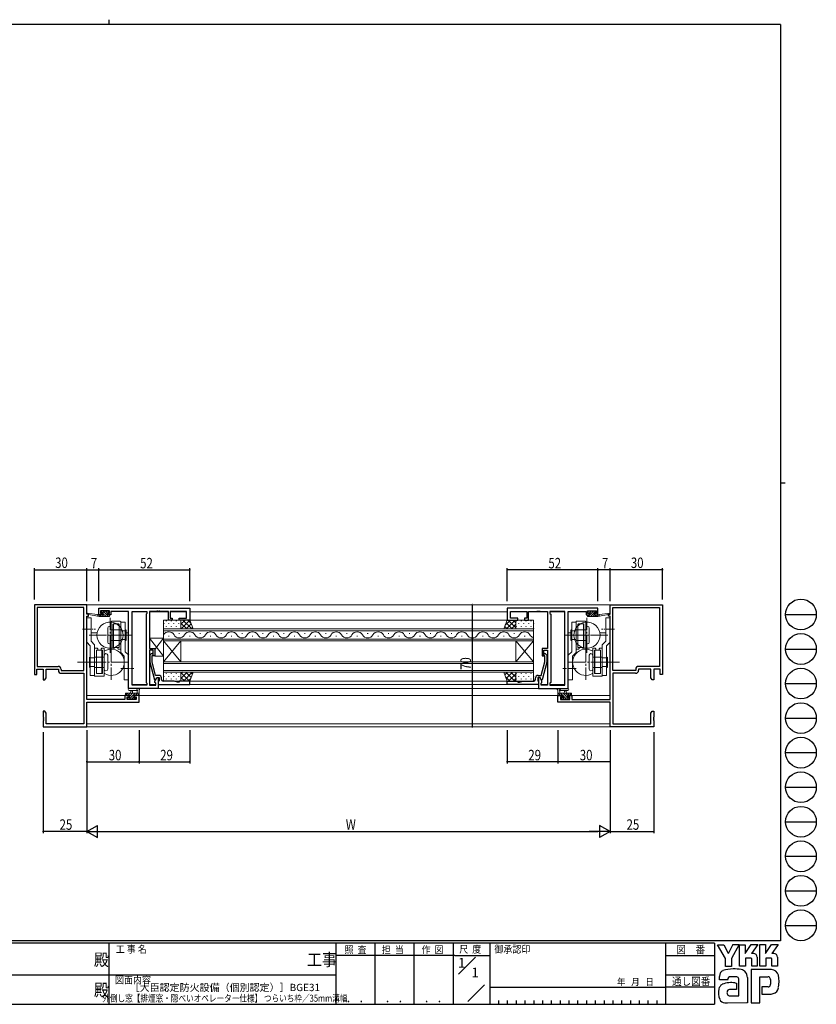
# Model space of a CAD drawing. Extents: x 0 to 793, y 0 to 564.
# Drawn here: x 337 to 793, y 0 to 564 of the extents above; entities that cross this region are included whole.
import ezdxf
from ezdxf.enums import TextEntityAlignment as Align

# ---------------------------------------------------------------- set-up
doc = ezdxf.new("R2010")
doc.units = 0
doc.linetypes.add('YCENTER_1', pattern=[13, 10, -1, 1, -1])
for name, color, linetype in [('USER1', 3, 'CONTINUOUS'), ('YKK_11', 7, 'CONTINUOUS'), ('YKK_12', 2, 'CONTINUOUS'), ('YKK_13', 4, 'CONTINUOUS'), ('YKK_D', 6, 'CONTINUOUS'), ('YKK_ZWAK', 7, 'CONTINUOUS')]:
    doc.layers.add(name, color=color, linetype=linetype)
doc.styles.get("Standard").update_dxf_attribs({"font": 'ROMANS.SHX', "bigfont": 'EXTFONT.SHX'})
doc.styles.add('YKK_OSSTYLE1', font='romans.shx', dxfattribs={"width": 0.9, "bigfont": 'EXTFONT.SHX'})

# ---------------------------------------------------------------- blocks, each defined once
blk = doc.blocks.new('A201')
at = {"layer": 'YKK_ZWAK', "color": 8, "linetype": 'Continuous'}
for p, q in [((296.01, 412), (296.01, 410)), ((573.13, 168.56), (585.73, 168.56)), ((573.13, 154.42), (585.73, 154.42)), ((573.13, 140.28), (585.73, 140.28)), ((573.13, 126.14), (585.73, 126.14)), ((573.13, 112), (585.73, 112)), ((573.13, 97.86), (585.73, 97.86)), ((573.13, 83.72), (585.73, 83.72)), ((573.13, 69.58), (585.73, 69.58)), ((573.13, 55.44), (585.73, 55.44)), ((573.13, 41.3), (585.73, 41.3))]:
    blk.add_line(p, q, dxfattribs=at)
at = {"layer": 'YKK_ZWAK', "color": 254, "linetype": 'Continuous'}
for p, q in [((571, 410), (21, 410)), ((571, 410), (571, 35)), ((571, 222.5), (573, 222.5)), ((571, 35), (21, 35)), ((544, 34), (21, 34)), ((296, 34), (296, 9)), ((389, 34), (389, 9)), ((437, 34), (437, 9)), ((452, 34), (452, 9)), ((524, 34), (524, 9)), ((544, 34), (544, 9)), ((548.59, 27.71), (545.31, 33.35)), ((545.31, 33.35), (547.82, 33.35)), ((547.82, 33.35), (549.62, 29.99)), ((551.6, 33.43), (549.77, 29.88)), ((554.19, 33.43), (550.95, 27.7)), ((551.6, 33.43), (554.19, 33.43)), ((554.33, 24.55), (554.33, 33.41)), ((554.33, 33.41), (556.63, 33.41)), ((556.63, 29.77), (559.04, 33.45)), ((556.63, 33.41), (556.63, 29.77)), ((559.04, 33.45), (561.77, 33.45)), ((561.77, 33.45), (559.24, 29.78)), ((562.55, 24.63), (562.55, 33.49)), ((562.55, 33.49), (564.89, 33.49)), ((564.89, 29.78), (567.34, 33.49)), ((564.89, 33.49), (564.89, 29.78)), ((567.34, 33.49), (570.04, 33.49)), ((569.77, 33.02), (567.54, 29.84)), ((570.04, 33.49), (569.77, 33.02)), ((549.62, 29.99), (549.77, 29.88)), ((559.99, 29.78), (559.24, 29.78)), ((561.53, 28.24), (561.53, 24.61)), ((568.29, 29.84), (567.54, 29.84)), ((569.83, 28.24), (569.83, 24.65)), ((548.59, 24.53), (548.59, 27.71)), ((550.95, 24.53), (548.59, 24.53)), ((550.95, 27.7), (550.95, 24.53)), ((556.7, 24.55), (554.33, 24.55)), ((558.98, 27.87), (556.7, 27.87)), ((556.7, 27.87), (556.7, 24.55)), ((559.29, 27.75), (558.98, 27.87)), ((559.29, 24.61), (559.29, 27.75)), ((561.53, 24.61), (559.29, 24.61)), ((564.99, 24.63), (562.55, 24.63)), ((567.26, 27.89), (564.99, 27.89)), ((564.99, 27.89), (564.99, 24.63)), ((567.57, 27.77), (567.26, 27.89)), ((567.57, 24.65), (567.57, 27.77)), ((567.57, 24.68), (567.61, 24.65)), ((569.83, 24.65), (567.57, 24.65)), ((524, 21), (544, 21)), ((546.08, 18.95), (546.08, 20.33)), ((553.25, 20.28), (550.61, 20.23)), ((559.02, 23.22), (559.02, 9.57)), ((567.3, 23.22), (559.02, 23.22)), ((562.61, 9.57), (562.61, 20.24)), ((562.61, 20.24), (565.93, 20.24)), ((549.41, 18.95), (546.08, 18.95)), ((552.55, 17.73), (553.05, 17.62)), ((553.05, 17.62), (553.05, 15.05)), ((554.02, 12.52), (554.02, 19.47)), ((557.51, 20.01), (557.51, 9.59)), ((566.01, 16.15), (563.48, 16.15)), ((563.48, 16.15), (563.48, 13.2)), ((566.98, 19.17), (566.99, 17.29)), ((452, 16), (524, 16)), ((550, 12.52), (554.02, 12.52)), ((553.05, 15.05), (550.2, 15.05)), ((553.71, 12.52), (553.96, 12.52)), ((554.02, 12.52), (554.02, 12.52)), ((563.48, 13.2), (567.28, 13.2)), ((567.28, 13.2), (568.06, 13.37)), ((21, 9), (544, 9)), ((549.41, 9.53), (548.34, 9.53)), ((557.28, 9.55), (549.41, 9.53)), ((557.51, 9.59), (557.28, 9.55)), ((559.02, 9.57), (562.05, 9.57)), ((562.05, 9.57), (562.61, 9.57))]:
    blk.add_line(p, q, dxfattribs=at)
at = {"layer": 'YKK_ZWAK', "color": 131, "linetype": 'Continuous'}
for p, q in [((405, 34), (405, 9)), ((421, 34), (421, 9)), ((437.7, 29), (389, 29)), ((437.7, 29), (452, 29)), ((439.26, 21.33), (446.19, 28.25)), ((524, 29), (544, 29)), ((205, 21), (297, 21)), ((297, 21), (389, 21)), ((443.05, 10.18), (449.85, 16.98)), ((544, 16), (524, 16)), ((455.6, 10.5), (455.6, 9)), ((459.2, 10.5), (459.2, 9)), ((462.8, 10.5), (462.8, 9)), ((466.4, 10.5), (466.4, 9)), ((470, 10.5), (470, 9)), ((473.6, 10.5), (473.6, 9)), ((477.2, 10.5), (477.2, 9)), ((480.8, 10.5), (480.8, 9)), ((484.4, 10.5), (484.4, 9)), ((488, 10.5), (488, 9)), ((491.6, 10.5), (491.6, 9)), ((495.2, 10.5), (495.2, 9)), ((498.8, 10.5), (498.8, 9)), ((502.4, 10.5), (502.4, 9)), ((506, 10.5), (506, 9)), ((509.6, 10.5), (509.6, 9)), ((513.2, 10.5), (513.2, 9)), ((516.8, 10.5), (516.8, 9)), ((520.4, 10.5), (520.4, 9))]:
    blk.add_line(p, q, dxfattribs=at)
at = {"layer": 'YKK_ZWAK', "color": 8, "linetype": 'Continuous'}
for centre in [(579.43, 168.56), (579.43, 154.42), (579.43, 140.28), (579.43, 126.14), (579.43, 112), (579.43, 97.86), (579.43, 83.72), (579.43, 69.58), (579.43, 55.44), (579.43, 41.3)]:
    blk.add_circle(centre, 6.3, dxfattribs=at)
at = {"layer": 'YKK_ZWAK', "color": 254, "linetype": 'Continuous'}
for centre, radius, start, end in [((559.99, 28.24), 1.54, 0.0017, 89.996), ((568.29, 28.29), 1.54, 0.0017, 89.996), ((549.69, 20.31), 3.6, 158.4108, 179.7178), ((548, 21.1), 1.75, 109.0213, 161.5126), ((551.66, 10.86), 12.63, 89.8916, 109.3085), ((550.51, 19.02), 1.21, 85.5055, 126.7804), ((552.03, 8.67), 14.82, 78.7801, 91.4694), ((552.9, 19.18), 1.16, 14.7552, 72.4499), ((554.38, 20.07), 3.18, 40.6642, 80.3169), ((554.22, 20.08), 3.29, 358.7806, 38.7656), ((566.05, 19.37), 0.878, 16.4312, 96.9166), ((567.19, 20.11), 3.1, 14.4457, 87.0875), ((555.55, 18.15), 14.9, 350.9903, 10.6762), ((548.59, 14.77), 2.79, 121.8271, 169.0847), ((550.8, 8.39), 9.51, 79.381, 112.0583), ((550.91, 18.99), 1.51, 138.4638, 181.7136), ((566.01, 17.08), 0.933, 269.9547, 342.9014), ((564.38, 18.85), 2.62, 4.9342, 17.0355), ((564.36, 17.54), 2.64, 343.6902, 354.7536), ((553.61, 13.72), 7.92, 168.7637, 199.8008), ((550.84, 13.77), 1.69, 171.082, 216.7192), ((550.21, 14.01), 1.03, 90.3395, 178.0364), ((550.18, 13.6), 1.09, 230.9728, 260.7549), ((567.24, 16.32), 3.07, 285.4429, 349.9045), ((548.6, 12.25), 2.73, 207.3144, 263.5946)]:
    blk.add_arc(centre, radius, start, end, dxfattribs=at)
at = {"layer": 'YKK_ZWAK', "color": 131, "linetype": 'Continuous', "style": 'YKK_OSSTYLE1', "width": 0.9}
for s, height, p in [('工 事 名', 3, (298.87, 30.05)), ('照  査', 3, (392.56, 29.87)), ('担  当', 3, (407.82, 29.87)), ('作  図', 3, (424.09, 29.88)), ('尺  度', 3, (439.51, 30.04)), ('御承認印', 3, (453.91, 30.05)), ('図\u3000番', 3.2, (528.43, 29.81)), ('図面内容', 3, (298.58, 17.47)), ('通し図番', 3.2, (526.63, 16.8)), ('年   月   日', 2.828, (504.13, 16.74)), (' ． ．', 3.5, (392.18, 9.75)), (' ． ．', 3.5, (408.18, 9.75)), (' ． ．', 3.5, (424.18, 9.75))]:
    blk.add_text(s, height=height, dxfattribs=at).set_placement(p)
at = {"layer": 'YKK_ZWAK', "color": 254, "linetype": 'Continuous', "style": 'YKK_OSSTYLE1', "width": 0.9}
for s, p in [('殿', (289.94, 24.75)), ('工事', (377.17, 24.75)), ('殿', (289.94, 12.37))]:
    blk.add_text(s, height=5, dxfattribs=at).set_placement(p)

msp = doc.modelspace()

# ---------------------------------------------------------------- linework, layer by layer
at = {"layer": 'YKK_11', "color": 0, "linetype": 'ByBlock', "lineweight": -2}
for p, q in [((375.24, 229), (345.24, 229)), ((345.24, 229), (345.24, 189)), ((373.61, 227.37), (346.87, 227.37)), ((346.87, 227.37), (346.87, 193.63)), ((373.61, 191.3), (373.61, 227.37)), ((373.61, 191.3), (373.61, 227.37)), ((375.24, 223.5), (375.24, 229)), ((675.24, 229), (705.24, 229)), ((675.24, 223.5), (675.24, 229)), ((676.87, 191.3), (676.87, 227.37)), ((676.87, 191.3), (676.87, 227.37)), ((676.87, 227.37), (703.61, 227.37)), ((703.61, 227.37), (703.61, 193.63)), ((705.24, 229), (705.24, 189)), ((376.24, 223.5), (375.24, 223.5)), ((375.24, 174.73), (375.24, 222.5)), ((375.24, 222.5), (376.24, 222.5)), ((376.24, 222.5), (376.24, 223.5)), ((674.24, 222.5), (674.24, 223.5)), ((674.24, 223.5), (675.24, 223.5)), ((675.24, 222.5), (674.24, 222.5)), ((675.24, 174.73), (675.24, 222.5)), ((346.54, 192), (350.24, 192)), ((346.54, 189), (346.54, 192)), ((346.87, 193.63), (358.77, 193.63)), ((350.24, 192), (350.24, 186)), ((351.87, 187.09), (351.87, 192)), ((351.87, 192), (358.94, 192)), ((358.94, 192), (358.94, 191.47)), ((691.54, 192), (691.54, 191.47)), ((698.61, 192), (691.54, 192)), ((703.61, 193.63), (691.71, 193.63)), ((698.61, 187.09), (698.61, 192)), ((700.24, 192), (700.24, 186)), ((703.94, 192), (700.24, 192)), ((703.94, 189), (703.94, 192)), ((345.24, 189), (346.54, 189)), ((351.24, 186), (351.87, 187.09)), ((360.57, 191.83), (360.57, 191.3)), ((360.57, 191.3), (373.61, 191.3)), ((360.74, 189.67), (373.61, 189.67)), ((373.61, 189.67), (373.61, 160.63)), ((689.91, 191.3), (676.87, 191.3)), ((689.74, 189.67), (676.87, 189.67)), ((676.87, 189.67), (676.87, 160.63)), ((689.91, 191.83), (689.91, 191.3)), ((699.24, 186), (698.61, 187.09)), ((705.24, 189), (703.94, 189)), ((350.24, 186), (351.24, 186)), ((700.24, 186), (699.24, 186)), ((399.44, 177), (397.14, 177)), ((397.14, 177), (397.14, 174.73)), ((398.34, 176.2), (399.44, 176.2)), ((398.34, 174.73), (398.34, 176.2)), ((399.44, 176.2), (399.44, 177)), ((405.24, 177), (402.44, 177)), ((402.44, 177), (402.44, 176.2)), ((402.44, 176.2), (403.61, 176.2)), ((403.61, 176.2), (403.61, 174.73)), ((405.24, 173.1), (405.24, 177)), ((645.24, 173.1), (645.24, 177)), ((645.24, 177), (648.04, 177)), ((648.04, 176.2), (646.87, 176.2)), ((646.87, 176.2), (646.87, 174.73)), ((648.04, 177), (648.04, 176.2)), ((651.04, 176.2), (651.04, 177)), ((651.04, 177), (653.34, 177)), ((652.14, 176.2), (651.04, 176.2)), ((652.14, 174.73), (652.14, 176.2)), ((653.34, 177), (653.34, 174.73)), ((397.14, 174.73), (375.24, 174.73)), ((375.24, 173.1), (405.24, 173.1)), ((375.24, 159), (375.24, 173.1)), ((403.61, 174.73), (398.34, 174.73)), ((675.24, 173.1), (645.24, 173.1)), ((646.87, 174.73), (652.14, 174.73)), ((653.34, 174.73), (675.24, 174.73)), ((675.24, 159), (675.24, 173.1)), ((351.24, 168), (350.24, 168)), ((350.24, 168), (350.24, 164.46)), ((350.24, 164.46), (350.36, 164.27)), ((350.36, 163.72), (350.24, 163.54)), ((350.36, 164.27), (350.36, 163.72)), ((351.87, 166.91), (351.24, 168)), ((351.87, 160.63), (351.87, 166.91)), ((698.61, 166.91), (699.24, 168)), ((698.61, 160.63), (698.61, 166.91)), ((699.24, 168), (700.24, 168)), ((700.24, 164.46), (700.12, 164.27)), ((700.12, 164.27), (700.12, 163.72)), ((700.12, 163.72), (700.24, 163.54)), ((700.24, 168), (700.24, 164.46)), ((350.24, 163.54), (350.24, 163.46)), ((350.24, 163.46), (350.36, 163.27)), ((350.36, 162.72), (350.24, 162.54)), ((350.24, 162.54), (350.24, 159)), ((350.24, 159), (375.24, 159)), ((350.36, 163.27), (350.36, 162.72)), ((373.61, 160.63), (351.87, 160.63)), ((700.24, 159), (675.24, 159)), ((676.87, 160.63), (698.61, 160.63)), ((700.24, 163.46), (700.12, 163.27)), ((700.12, 163.27), (700.12, 162.72)), ((700.12, 162.72), (700.24, 162.54)), ((700.24, 163.54), (700.24, 163.46)), ((700.24, 162.54), (700.24, 159))]:
    msp.add_line(p, q, dxfattribs=at)
at = {"layer": 'YKK_11', "color": 7, "linetype": 'Continuous', "lineweight": 30, "ltscale": 0.5}
for p, q in [((382.24, 223.2), (382.24, 227)), ((382.24, 227), (434.24, 227)), ((434.24, 227), (434.24, 220.2)), ((616.24, 227), (616.24, 220.2)), ((668.24, 227), (616.24, 227)), ((668.24, 223.2), (668.24, 227)), ((384.14, 223.2), (382.24, 223.2)), ((383.04, 225.5), (383.04, 224)), ((388.24, 225.5), (383.04, 225.5)), ((383.04, 224), (384.14, 224)), ((384.14, 224), (384.14, 223.2)), ((387.14, 224), (388.24, 224)), ((387.14, 223.2), (387.14, 224)), ((389.04, 223.2), (387.14, 223.2)), ((388.24, 224), (388.24, 225.5)), ((389.04, 225.07), (389.04, 224.27)), ((399.24, 225.07), (389.04, 225.07)), ((389.04, 224.27), (389.04, 223.2)), ((399.24, 181), (399.24, 225.07)), ((401.17, 225.07), (409.74, 225.07)), ((401.17, 182.93), (401.17, 225.07)), ((401.17, 182.93), (401.17, 225.07)), ((409.74, 224), (409.31, 223.57)), ((409.31, 223.57), (409.31, 184.43)), ((409.74, 225.07), (409.74, 224)), ((411.24, 225.07), (411.24, 203.9)), ((415.29, 225.07), (411.24, 225.07)), ((415.47, 225.19), (415.29, 225.07)), ((416.02, 225.19), (415.47, 225.19)), ((416.2, 225.07), (416.02, 225.19)), ((416.29, 225.07), (416.2, 225.07)), ((416.47, 225.19), (416.29, 225.07)), ((417.02, 225.19), (416.47, 225.19)), ((417.2, 225.07), (417.02, 225.19)), ((422.04, 225.07), (417.2, 225.07)), ((422.04, 220.2), (422.04, 225.07)), ((424.24, 220.2), (422.04, 220.2)), ((423.04, 225.07), (423.04, 221.2)), ((432.31, 225.07), (423.04, 225.07)), ((423.04, 221.2), (424.24, 221.2)), ((424.24, 221.2), (424.24, 220.2)), ((428.24, 221.2), (432.31, 221.2)), ((428.24, 220.2), (428.24, 221.2)), ((434.24, 220.2), (428.24, 220.2)), ((432.31, 221.2), (432.31, 225.07)), ((616.24, 220.2), (622.24, 220.2)), ((618.17, 225.07), (627.44, 225.07)), ((618.17, 221.2), (618.17, 225.07)), ((622.24, 221.2), (618.17, 221.2)), ((622.24, 220.2), (622.24, 221.2)), ((626.24, 221.2), (626.24, 220.2)), ((627.44, 221.2), (626.24, 221.2)), ((626.24, 220.2), (628.44, 220.2)), ((627.44, 225.07), (627.44, 221.2)), ((628.44, 225.07), (633.29, 225.07)), ((628.44, 220.2), (628.44, 225.07)), ((633.29, 225.07), (633.47, 225.19)), ((633.47, 225.19), (634.02, 225.19)), ((634.02, 225.19), (634.2, 225.07)), ((634.2, 225.07), (634.29, 225.07)), ((634.29, 225.07), (634.47, 225.19)), ((634.47, 225.19), (635.02, 225.19)), ((635.02, 225.19), (635.2, 225.07)), ((635.2, 225.07), (639.24, 225.07)), ((639.24, 225.07), (639.24, 203.9)), ((640.74, 225.07), (640.74, 224)), ((649.31, 225.07), (640.74, 225.07)), ((640.74, 224), (641.17, 223.57)), ((641.17, 223.57), (641.17, 184.43)), ((649.31, 182.93), (649.31, 225.07)), ((649.31, 182.93), (649.31, 225.07)), ((651.24, 225.07), (661.44, 225.07)), ((651.24, 181), (651.24, 225.07)), ((661.44, 225.07), (661.44, 224.27)), ((661.44, 224.27), (661.44, 223.2)), ((661.44, 223.2), (663.34, 223.2)), ((662.24, 225.5), (667.44, 225.5)), ((662.24, 224), (662.24, 225.5)), ((663.34, 224), (662.24, 224)), ((663.34, 223.2), (663.34, 224)), ((666.34, 224), (666.34, 223.2)), ((667.44, 224), (666.34, 224)), ((666.34, 223.2), (668.24, 223.2)), ((667.44, 225.5), (667.44, 224)), ((411.24, 203.9), (414.24, 203.9)), ((414.24, 203.9), (414.24, 199.7)), ((636.24, 203.9), (636.24, 199.7)), ((639.24, 203.9), (636.24, 203.9)), ((411.24, 202.9), (411.24, 182.93)), ((413.24, 202.9), (411.24, 202.9)), ((412.22, 200.82), (411.44, 200.05)), ((411.44, 200.05), (411.44, 196.1)), ((412.64, 199.55), (413.07, 199.97)), ((412.64, 196.26), (412.64, 199.55)), ((413.24, 199.7), (413.24, 202.9)), ((414.24, 199.7), (413.24, 199.7)), ((636.24, 199.7), (637.24, 199.7)), ((637.24, 202.9), (639.24, 202.9)), ((637.24, 199.7), (637.24, 202.9)), ((637.84, 199.55), (637.42, 199.97)), ((637.84, 196.26), (637.84, 199.55)), ((638.27, 200.82), (639.04, 200.05)), ((639.04, 200.05), (639.04, 196.1)), ((639.24, 202.9), (639.24, 182.93)), ((411.44, 196.1), (414.15, 186)), ((414.72, 188.5), (412.64, 196.26)), ((635.76, 188.5), (637.84, 196.26)), ((639.04, 196.1), (636.34, 186)), ((414.31, 185.24), (415.44, 187.2)), ((416.54, 188.5), (414.72, 188.5)), ((414.75, 186), (415.44, 187.2)), ((415.44, 187.2), (416.74, 187.2)), ((415.44, 187.2), (416.24, 187.2)), ((416.24, 187.2), (416.24, 181)), ((416.74, 187.2), (416.74, 185.4)), ((418.04, 186.2), (418.04, 187)), ((632.44, 186.2), (632.44, 187)), ((633.74, 187.2), (633.74, 185.4)), ((635.04, 187.2), (633.74, 187.2)), ((633.94, 188.5), (635.76, 188.5)), ((634.24, 187.2), (634.24, 181)), ((635.04, 187.2), (634.24, 187.2)), ((635.74, 186), (635.04, 187.2)), ((636.17, 185.24), (635.04, 187.2)), ((416.24, 181), (399.24, 181)), ((409.74, 182.93), (401.17, 182.93)), ((409.31, 184.43), (409.74, 184)), ((409.74, 184), (409.74, 182.93)), ((411.24, 182.93), (414.74, 182.93)), ((414.15, 186), (414.75, 186)), ((414.31, 184.43), (414.31, 185.24)), ((414.74, 184), (414.31, 184.43)), ((414.74, 182.93), (414.74, 184)), ((416.54, 185.2), (416.24, 184.9)), ((416.24, 184.9), (416.24, 183.2)), ((416.24, 183.2), (434.24, 183.2)), ((416.74, 185.4), (416.54, 185.2)), ((420.29, 185.2), (419.04, 185.2)), ((420.47, 185.08), (420.29, 185.2)), ((421.02, 185.08), (420.47, 185.08)), ((421.2, 185.2), (421.02, 185.08)), ((421.29, 185.2), (421.2, 185.2)), ((421.47, 185.08), (421.29, 185.2)), ((422.02, 185.08), (421.47, 185.08)), ((422.2, 185.2), (422.02, 185.08)), ((425.32, 185.2), (422.2, 185.2)), ((427.24, 184.5), (425.32, 185.2)), ((428.24, 184.5), (427.24, 184.5)), ((428.24, 185.2), (428.24, 184.5)), ((434.24, 185.2), (428.24, 185.2)), ((434.24, 183.2), (434.24, 185.2)), ((616.24, 185.2), (622.24, 185.2)), ((616.24, 183.2), (616.24, 185.2)), ((634.24, 183.2), (616.24, 183.2)), ((622.24, 185.2), (622.24, 184.5)), ((622.24, 184.5), (623.24, 184.5)), ((623.24, 184.5), (625.17, 185.2)), ((625.17, 185.2), (628.29, 185.2)), ((628.29, 185.2), (628.47, 185.08)), ((628.47, 185.08), (629.02, 185.08)), ((629.02, 185.08), (629.2, 185.2)), ((629.2, 185.2), (629.29, 185.2)), ((629.29, 185.2), (629.47, 185.08)), ((629.47, 185.08), (630.02, 185.08)), ((630.02, 185.08), (630.2, 185.2)), ((630.2, 185.2), (631.44, 185.2)), ((633.74, 185.4), (633.94, 185.2)), ((633.94, 185.2), (634.24, 184.9)), ((634.24, 184.9), (634.24, 183.2)), ((634.24, 181), (651.24, 181)), ((636.34, 186), (635.74, 186)), ((635.74, 184), (636.17, 184.43)), ((635.74, 182.93), (635.74, 184)), ((639.24, 182.93), (635.74, 182.93)), ((636.17, 184.43), (636.17, 185.24)), ((641.17, 184.43), (640.74, 184)), ((640.74, 184), (640.74, 182.93)), ((640.74, 182.93), (649.31, 182.93))]:
    msp.add_line(p, q, dxfattribs=at)
for centre, radius, start, end in [((412.64, 200.4), 0.6, 315, 135), ((637.84, 200.4), 0.6, 45, 225), ((416.54, 187), 1.5, 0, 90), ((419.04, 186.2), 1, 180, 270), ((631.44, 186.2), 1, 270, 360), ((633.94, 187), 1.5, 90, 180)]:
    msp.add_arc(centre, radius, start, end, dxfattribs=at)
at = {"layer": 'YKK_11', "color": 0, "linetype": 'ByBlock', "lineweight": -2}
for centre, start, end in [((358.77, 191.83), 0, 90), ((691.71, 191.83), 90, 180), ((360.74, 191.47), 180, 270), ((689.74, 191.47), 270, 360)]:
    msp.add_arc(centre, 1.8, start, end, dxfattribs=at)
at = {"layer": 'YKK_12', "color": 2, "linetype": 'Continuous', "lineweight": 13}
for p, q in [((374.94, 229), (675.54, 229)), ((401.17, 224.8), (401.17, 183.2)), ((401.17, 224.8), (409.74, 224.8)), ((411.25, 224.8), (422.04, 224.8)), ((423.05, 224.8), (432.31, 224.8)), ((616.74, 220.2), (433.74, 220.2)), ((434.24, 224.8), (616.24, 224.8)), ((618.18, 224.8), (627.44, 224.8)), ((628.45, 224.8), (639.24, 224.8)), ((640.75, 224.8), (649.31, 224.8)), ((649.31, 224.8), (649.31, 183.2)), ((419.24, 215.1), (631.24, 215.1)), ((419.24, 208.3), (419.24, 215.1)), ((631.24, 215.1), (631.24, 208.3)), ((377.74, 212.8), (381.16, 212.8)), ((397.75, 212.8), (399.24, 212.8)), ((631.24, 214.1), (419.24, 214.1)), ((419.24, 209.3), (631.24, 209.3)), ((422.04, 210.94), (422.44, 210.94)), ((428.04, 212.46), (428.44, 212.46)), ((434.04, 210.94), (434.44, 210.94)), ((440.04, 212.46), (440.44, 212.46)), ((446.04, 210.94), (446.44, 210.94)), ((452.04, 212.46), (452.44, 212.46)), ((458.04, 210.94), (458.44, 210.94)), ((464.04, 212.46), (464.44, 212.46)), ((470.04, 210.94), (470.44, 210.94)), ((476.04, 212.46), (476.44, 212.46)), ((482.04, 210.94), (482.44, 210.94)), ((488.04, 212.46), (488.44, 212.46)), ((494.04, 210.94), (494.44, 210.94)), ((500.04, 212.46), (500.44, 212.46)), ((506.04, 210.94), (506.44, 210.94)), ((512.04, 212.46), (512.44, 212.46)), ((518.04, 210.94), (518.44, 210.94)), ((524.04, 212.46), (524.44, 212.46)), ((530.04, 210.94), (530.44, 210.94)), ((536.04, 212.46), (536.44, 212.46)), ((542.04, 210.94), (542.44, 210.94)), ((548.04, 212.46), (548.44, 212.46)), ((554.04, 210.94), (554.44, 210.94)), ((560.04, 212.46), (560.44, 212.46)), ((566.04, 210.94), (566.44, 210.94)), ((572.04, 212.46), (572.44, 212.46)), ((578.04, 210.94), (578.44, 210.94)), ((584.04, 212.46), (584.44, 212.46)), ((590.04, 210.94), (590.44, 210.94)), ((596.04, 212.46), (596.44, 212.46)), ((602.04, 210.94), (602.44, 210.94)), ((608.04, 212.46), (608.44, 212.46)), ((614.04, 210.94), (614.44, 210.94)), ((620.04, 212.46), (620.44, 212.46)), ((626.04, 210.94), (626.44, 210.94)), ((652.74, 212.8), (651.24, 212.8)), ((672.74, 212.8), (669.33, 212.8)), ((631.24, 208.3), (419.24, 208.3)), ((419.24, 208.3), (419.24, 196.3)), ((419.24, 208.3), (429.24, 196.3)), ((419.24, 196.3), (429.24, 208.3)), ((429.24, 208.3), (429.24, 196.3)), ((621.24, 208.3), (621.24, 196.3)), ((631.24, 208.3), (621.24, 196.3)), ((631.24, 196.3), (621.24, 208.3)), ((631.24, 208.3), (631.24, 196.3)), ((419.24, 196.3), (631.24, 196.3)), ((419.24, 190.3), (419.24, 196.3)), ((631.24, 195.3), (419.24, 195.3)), ((631.24, 196.3), (631.24, 190.3)), ((419.24, 191.3), (631.24, 191.3)), ((631.24, 190.3), (419.24, 190.3)), ((401.17, 183.2), (409.74, 183.2)), ((411.25, 183.2), (414.74, 183.2)), ((415.94, 181), (634.54, 181)), ((416.24, 183.2), (634.24, 183.2)), ((433.74, 185.2), (616.74, 185.2)), ((635.75, 183.2), (639.24, 183.2)), ((640.75, 183.2), (649.31, 183.2)), ((375.24, 177), (397.64, 177)), ((404.94, 177), (645.54, 177)), ((675.24, 177), (652.84, 177)), ((374.94, 159), (675.54, 159)), ((375.24, 160.63), (675.24, 160.63))]:
    msp.add_line(p, q, dxfattribs=at)
for centre, start, end in [((422.24, 210.02), 29.2024, 150.7973), ((428.24, 213.37), 209.2024, 330.7973), ((434.24, 210.02), 29.2024, 150.7973), ((440.24, 213.37), 209.2024, 330.7973), ((446.24, 210.02), 29.2024, 150.7973), ((452.24, 213.37), 209.2024, 330.7973), ((458.24, 210.02), 29.2024, 150.7973), ((464.24, 213.37), 209.2024, 330.7973), ((470.24, 210.02), 29.2024, 150.7973), ((476.24, 213.37), 209.2024, 330.7973), ((482.24, 210.02), 29.2024, 150.7973), ((488.24, 213.37), 209.2024, 330.7973), ((494.24, 210.02), 29.2024, 150.7973), ((500.24, 213.37), 209.2024, 330.7973), ((506.24, 210.02), 29.2024, 150.7973), ((512.24, 213.37), 209.2024, 330.7973), ((518.24, 210.02), 29.2024, 150.7973), ((524.24, 213.37), 209.2024, 330.7973), ((530.24, 210.02), 29.2024, 150.7973), ((536.24, 213.37), 209.2024, 330.7973), ((542.24, 210.02), 29.2024, 150.7973), ((548.24, 213.37), 209.2024, 330.7973), ((554.24, 210.02), 29.2024, 150.7973), ((560.24, 213.37), 209.2024, 330.7973), ((566.24, 210.02), 29.2024, 150.7973), ((572.24, 213.37), 209.2024, 330.7973), ((578.24, 210.02), 29.2024, 150.7973), ((584.24, 213.37), 209.2024, 330.7973), ((590.24, 210.02), 29.2024, 150.7973), ((596.24, 213.37), 209.2024, 330.7973), ((602.24, 210.02), 29.2024, 150.7973), ((608.24, 213.37), 209.2024, 330.7973), ((614.24, 210.02), 29.2024, 150.7973), ((620.24, 213.37), 209.2024, 330.7973), ((626.24, 210.02), 29.2024, 150.7973), ((632.24, 213.37), 209.2024, 253.084)]:
    msp.add_arc(centre, 3.44, start, end, dxfattribs=at)
at = {"layer": 'YKK_13', "color": 4, "linetype": 'Continuous', "lineweight": 13}
for p, q in [((377.74, 221.5), (375.24, 221.5)), ((375.24, 221.5), (375.24, 207.46)), ((382.25, 222.2), (375.48, 223.6)), ((381.13, 223.37), (375.59, 224.19)), ((377.74, 221.5), (377.74, 208)), ((382.25, 223.2), (382.16, 223.21)), ((384.44, 223.2), (382.25, 223.2)), ((382.25, 222.2), (382.25, 223.2)), ((387.94, 222.2), (382.25, 222.2)), ((383.93, 225.31), (383.43, 224.81)), ((383.64, 224.3), (383.98, 224.3)), ((384.74, 225.4), (384.14, 225.4)), ((384.44, 223.84), (384.44, 223.2)), ((386.94, 225.2), (384.94, 225.2)), ((386.84, 223.2), (386.84, 224.3)), ((386.84, 224.3), (387.64, 224.3)), ((387.94, 223.2), (386.84, 223.2)), ((387.64, 225.4), (387.14, 225.4)), ((387.94, 224.6), (387.94, 225.1)), ((388.24, 222.5), (388.24, 222.9)), ((419.24, 220.2), (429.24, 220.2)), ((419.24, 215.1), (419.24, 220.2)), ((429.24, 220.2), (429.24, 215.1)), ((434.24, 220.2), (429.24, 220.2)), ((429.24, 220.2), (429.24, 215.1)), ((436.24, 215.1), (434.24, 220.2)), ((614.24, 215.1), (616.24, 220.2)), ((616.24, 220.2), (621.24, 220.2)), ((621.24, 220.2), (621.24, 215.1)), ((631.24, 220.2), (621.24, 220.2)), ((621.24, 220.2), (621.24, 215.1)), ((631.24, 215.1), (631.24, 220.2)), ((662.24, 222.5), (662.24, 222.9)), ((662.54, 224.6), (662.54, 225.1)), ((662.54, 223.2), (663.64, 223.2)), ((662.54, 222.2), (668.24, 222.2)), ((662.84, 225.4), (663.34, 225.4)), ((663.64, 224.3), (662.84, 224.3)), ((663.54, 225.2), (665.54, 225.2)), ((663.64, 223.2), (663.64, 224.3)), ((665.74, 225.4), (666.34, 225.4)), ((666.04, 223.84), (666.04, 223.2)), ((666.04, 223.2), (668.24, 223.2)), ((666.84, 224.3), (666.5, 224.3)), ((666.56, 225.31), (667.06, 224.81)), ((668.24, 222.2), (675, 223.6)), ((668.24, 223.2), (668.33, 223.21)), ((668.24, 222.2), (668.24, 223.2)), ((669.36, 223.37), (674.9, 224.19)), ((672.74, 221.5), (675.24, 221.5)), ((672.74, 221.5), (672.74, 208)), ((675.24, 221.5), (675.24, 207.46)), ((387.25, 207.5), (387.25, 215.5)), ((389.25, 219.19), (389.25, 203.5)), ((389.25, 214.5), (389.25, 215.5)), ((394.75, 214.5), (389.25, 214.5)), ((389.55, 219.49), (394.45, 219.49)), ((390.25, 217.69), (390.25, 204.5)), ((390.25, 214.75), (390.55, 214.75)), ((390.55, 217.99), (393.45, 217.99)), ((390.55, 217.99), (390.55, 204.5)), ((393.75, 217.69), (393.75, 204.5)), ((394.74, 201.5), (394.74, 219)), ((394.74, 219), (397.24, 219)), ((394.75, 219.19), (394.75, 203.5)), ((397.24, 202.04), (397.24, 219)), ((397.25, 214), (397.75, 214.5)), ((397.75, 208.5), (397.75, 214.5)), ((429.24, 215.1), (419.24, 215.1)), ((429.24, 215.1), (436.24, 215.1)), ((621.24, 215.1), (614.24, 215.1)), ((621.24, 215.1), (631.24, 215.1)), ((652.74, 208.5), (652.74, 214.5)), ((653.24, 214), (652.74, 214.5)), ((653.24, 202.04), (653.24, 219)), ((655.74, 219), (653.24, 219)), ((655.74, 219.19), (655.74, 203.5)), ((655.74, 201.5), (655.74, 219)), ((655.74, 214.5), (661.24, 214.5)), ((660.94, 219.49), (656.04, 219.49)), ((656.74, 217.69), (656.74, 204.5)), ((659.94, 217.99), (657.04, 217.99)), ((659.94, 217.99), (659.94, 204.5)), ((660.24, 214.75), (659.94, 214.75)), ((660.24, 217.69), (660.24, 204.5)), ((661.24, 219.19), (661.24, 203.5)), ((661.24, 214.5), (661.24, 215.5)), ((663.24, 207.5), (663.24, 215.5)), ((401.38, 211.5), (388.63, 211.5)), ((394.74, 211.5), (397.24, 211.5)), ((397.25, 214), (394.75, 214)), ((397.25, 209), (394.75, 209)), ((397.75, 208.5), (397.25, 209)), ((419.24, 209.9), (411.24, 209.9)), ((411.24, 209.9), (411.24, 203.9)), ((419.24, 199.4), (411.24, 209.9)), ((419.24, 209.9), (414.24, 203.33)), ((419.24, 199.4), (419.24, 209.9)), ((649.11, 211.5), (661.86, 211.5)), ((652.74, 208.5), (653.24, 209)), ((653.24, 214), (655.74, 214)), ((655.74, 211.5), (653.24, 211.5)), ((653.24, 209), (655.74, 209)), ((375.24, 207.46), (377.24, 205.46)), ((377.24, 205.46), (377.24, 188.5)), ((377.74, 208), (379.74, 206)), ((379.74, 206), (379.74, 188.5)), ((381.19, 204), (379.74, 204)), ((379.74, 188.5), (379.74, 204)), ((381.49, 203.7), (381.19, 204)), ((381.49, 203), (381.49, 203.7)), ((383.49, 203.7), (383.79, 204)), ((383.49, 203), (383.49, 203.7)), ((385.24, 204), (383.79, 204)), ((385.24, 188.3), (385.24, 204)), ((389.25, 207.5), (389.25, 208.5)), ((394.75, 208.5), (389.25, 208.5)), ((389.25, 203.5), (390.7, 203.5)), ((390.25, 208.25), (390.55, 208.25)), ((390.25, 204.5), (391, 204.5)), ((391, 203.8), (390.7, 203.5)), ((391, 204.5), (393.75, 204.5)), ((391, 204.5), (391, 203.8)), ((393, 204.5), (393, 203.8)), ((393, 203.8), (393.3, 203.5)), ((393.3, 203.5), (394.75, 203.5)), ((411.24, 203.9), (414.24, 203.9)), ((414.24, 203.9), (414.24, 199.4)), ((655.74, 208.5), (661.24, 208.5)), ((657.19, 203.5), (655.74, 203.5)), ((659.49, 204.5), (656.74, 204.5)), ((657.49, 203.8), (657.19, 203.5)), ((657.49, 204.5), (657.49, 203.8)), ((660.24, 204.5), (659.49, 204.5)), ((659.49, 204.5), (659.49, 203.8)), ((659.49, 203.8), (659.79, 203.5)), ((661.24, 203.5), (659.79, 203.5)), ((660.24, 208.25), (659.94, 208.25)), ((661.24, 207.5), (661.24, 208.5)), ((665.24, 188.3), (665.24, 204)), ((665.24, 204), (666.69, 204)), ((666.99, 203.7), (666.69, 204)), ((666.99, 203), (666.99, 203.7)), ((668.99, 203.7), (669.29, 204)), ((668.99, 203), (668.99, 203.7)), ((669.29, 204), (670.74, 204)), ((672.74, 208), (670.74, 206)), ((670.74, 206), (670.74, 188.5)), ((670.74, 188.5), (670.74, 204)), ((675.24, 207.46), (673.24, 205.46)), ((673.24, 205.46), (673.24, 188.5)), ((376.74, 199), (376.74, 193)), ((376.74, 199), (377.24, 198.5)), ((377.24, 198.5), (379.74, 198.5)), ((379.74, 199), (385.24, 199)), ((380.74, 189.8), (380.74, 203)), ((383.49, 203), (380.74, 203)), ((384.24, 203), (383.49, 203)), ((383.94, 189.5), (383.94, 203)), ((384.24, 199.25), (383.94, 199.25)), ((384.24, 189.8), (384.24, 203)), ((385.24, 200), (385.24, 199)), ((387.24, 200), (387.24, 192)), ((396.74, 199.5), (394.75, 201.5)), ((396.74, 186), (396.74, 199.5)), ((399.25, 200.03), (397.25, 202.03)), ((399.24, 186), (399.24, 200.04)), ((414.24, 199.4), (419.24, 199.4)), ((651.24, 200.03), (653.24, 202.03)), ((651.24, 186), (651.24, 200.04)), ((653.74, 199.5), (655.74, 201.5)), ((653.74, 186), (653.74, 199.5)), ((663.24, 200), (663.24, 192)), ((665.24, 200), (665.24, 199)), ((670.74, 199), (665.24, 199)), ((666.24, 203), (666.99, 203)), ((666.24, 189.8), (666.24, 203)), ((666.24, 199.25), (666.54, 199.25)), ((666.54, 189.5), (666.54, 203)), ((666.99, 203), (669.74, 203)), ((669.74, 189.8), (669.74, 203)), ((673.24, 198.5), (670.74, 198.5)), ((673.74, 199), (673.24, 198.5)), ((673.74, 199), (673.74, 193)), ((377.24, 193.5), (376.74, 193)), ((379.74, 196), (377.24, 196)), ((377.24, 193.5), (379.74, 193.5)), ((379.74, 193), (385.24, 193)), ((384.24, 192.75), (383.94, 192.75)), ((385.24, 193), (385.24, 192)), ((670.74, 193), (665.24, 193)), ((665.24, 193), (665.24, 192)), ((666.24, 192.75), (666.54, 192.75)), ((670.74, 196), (673.24, 196)), ((673.24, 193.5), (670.74, 193.5)), ((673.24, 193.5), (673.74, 193)), ((379.74, 188.5), (377.24, 188.5)), ((384.94, 188), (380.04, 188)), ((383.94, 189.5), (381.04, 189.5)), ((419.24, 190.3), (419.24, 185.2)), ((429.24, 190.3), (419.24, 190.3)), ((429.24, 185.2), (429.24, 190.3)), ((429.24, 190.3), (436.24, 190.3)), ((429.24, 185.2), (429.24, 190.3)), ((436.24, 190.3), (434.24, 185.2)), ((614.24, 190.3), (616.24, 185.2)), ((621.24, 190.3), (614.24, 190.3)), ((621.24, 185.2), (621.24, 190.3)), ((621.24, 190.3), (631.24, 190.3)), ((621.24, 185.2), (621.24, 190.3)), ((631.24, 190.3), (631.24, 185.2)), ((665.54, 188), (670.44, 188)), ((666.54, 189.5), (669.44, 189.5)), ((670.74, 188.5), (673.24, 188.5)), ((396.74, 186), (399.24, 186)), ((399.52, 181), (404.68, 181)), ((419.24, 185.2), (429.24, 185.2)), ((434.24, 185.2), (429.24, 185.2)), ((616.24, 185.2), (621.24, 185.2)), ((631.24, 185.2), (621.24, 185.2)), ((650.97, 181), (645.81, 181)), ((653.74, 186), (651.24, 186)), ((397.34, 177.9), (397.34, 177.3)), ((405.24, 178.2), (397.64, 178.2)), ((397.64, 177), (398.24, 177)), ((398.44, 177.2), (399.74, 177.2)), ((398.54, 175.5), (398.54, 175)), ((399.74, 175.8), (398.84, 175.8)), ((399.52, 179.8), (403.48, 179.8)), ((399.74, 177.2), (399.74, 175.8)), ((400.34, 178.2), (400.45, 179.34)), ((401.54, 178.2), (401.44, 179.34)), ((402.14, 176.26), (402.14, 177.2)), ((402.14, 177.2), (404.14, 177.2)), ((402.94, 175.8), (402.6, 175.8)), ((402.66, 174.79), (403.16, 175.29)), ((404.04, 179.38), (404.04, 178.2)), ((404.34, 177), (404.94, 177)), ((405.24, 177.3), (405.24, 179.98)), ((645.24, 177.3), (645.24, 179.98)), ((645.24, 178.2), (652.84, 178.2)), ((646.14, 177), (645.54, 177)), ((648.34, 177.2), (646.34, 177.2)), ((646.44, 179.38), (646.44, 178.2)), ((650.97, 179.8), (647.01, 179.8)), ((647.83, 174.79), (647.33, 175.29)), ((647.54, 175.8), (647.88, 175.8)), ((648.34, 176.26), (648.34, 177.2)), ((648.94, 178.2), (649.05, 179.34)), ((650.14, 178.2), (650.04, 179.34)), ((652.04, 177.2), (650.74, 177.2)), ((650.74, 177.2), (650.74, 175.8)), ((650.74, 175.8), (651.64, 175.8)), ((651.94, 175.5), (651.94, 175)), ((652.84, 177), (652.24, 177)), ((653.14, 177.9), (653.14, 177.3)), ((398.84, 174.7), (399.34, 174.7)), ((399.54, 174.9), (401.64, 174.9)), ((401.84, 174.7), (402.44, 174.7)), ((648.64, 174.7), (648.04, 174.7)), ((650.94, 174.9), (648.84, 174.9)), ((651.64, 174.7), (651.14, 174.7))]:
    msp.add_line(p, q, dxfattribs=at)
at = {"layer": 'YKK_13', "color": 4}
for p, q in [((382.3, 222.2), (382.25, 222.25)), ((383.65, 222.2), (382.65, 223.2)), ((384.17, 224.37), (383.58, 224.96)), ((384.99, 222.2), (383.99, 223.2)), ((387.69, 222.2), (384.49, 225.4)), ((386.34, 222.2), (384.51, 224.03)), ((386.93, 224.3), (386.03, 225.2)), ((387.94, 224.63), (387.18, 225.4)), ((388.22, 223.01), (388.06, 223.18)), ((431.65, 220.2), (429.24, 217.79)), ((435.43, 215.1), (430.33, 220.2)), ((434.95, 218.41), (433.15, 220.2)), ((618.05, 220.2), (615.08, 217.23)), ((620.88, 220.2), (615.78, 215.1)), ((621.24, 215.68), (616.72, 220.2)), ((621.24, 218.51), (619.55, 220.2)), ((663.1, 225.4), (662.54, 224.84)), ((663.6, 223.2), (662.6, 222.2)), ((664.25, 225.2), (663.35, 224.3)), ((665.8, 225.4), (663.64, 223.25)), ((665.87, 224.12), (663.94, 222.2)), ((666.29, 223.2), (665.29, 222.2)), ((666.81, 225.06), (666.22, 224.48)), ((667.64, 223.2), (666.64, 222.2)), ((668.24, 222.46), (667.98, 222.2)), ((419.34, 218.36), (419.34, 218.16)), ((419.34, 215.33), (419.34, 215.13)), ((420.75, 219.78), (420.75, 219.58)), ((420.75, 216.75), (420.75, 216.55)), ((422.17, 218.36), (422.17, 218.16)), ((422.17, 215.33), (422.17, 215.13)), ((423.58, 219.78), (423.58, 219.58)), ((423.58, 216.75), (423.58, 216.55)), ((425, 218.36), (425, 218.16)), ((425, 215.33), (425, 215.13)), ((426.41, 219.78), (426.41, 219.58)), ((426.41, 216.75), (426.41, 216.55)), ((427.83, 218.36), (427.83, 218.16)), ((427.83, 215.33), (427.83, 215.13)), ((432.6, 215.1), (429.24, 218.45)), ((429.77, 215.1), (429.24, 215.62)), ((434.31, 220.03), (429.38, 215.1)), ((435.11, 218), (432.21, 215.1)), ((435.9, 215.97), (435.04, 215.1)), ((616.17, 215.1), (614.79, 216.48)), ((619, 215.1), (615.58, 218.51)), ((621.24, 217.74), (618.6, 215.1)), ((621.33, 219.78), (621.33, 219.58)), ((621.33, 216.75), (621.33, 216.55)), ((622.75, 218.36), (622.75, 218.16)), ((622.75, 215.33), (622.75, 215.13)), ((624.16, 219.78), (624.16, 219.58)), ((624.16, 216.75), (624.16, 216.55)), ((625.58, 218.36), (625.58, 218.16)), ((625.58, 215.33), (625.58, 215.13)), ((626.99, 219.78), (626.99, 219.58)), ((626.99, 216.75), (626.99, 216.55)), ((628.41, 218.36), (628.41, 218.16)), ((628.41, 215.33), (628.41, 215.13)), ((629.82, 219.78), (629.82, 219.58)), ((629.82, 216.75), (629.82, 216.55)), ((631.24, 218.36), (631.24, 218.16)), ((631.24, 215.33), (631.24, 215.13)), ((419.34, 188.06), (419.34, 187.86)), ((420.75, 189.48), (420.75, 189.28)), ((420.75, 186.45), (420.75, 186.25)), ((422.17, 188.06), (422.17, 187.86)), ((423.58, 189.48), (423.58, 189.28)), ((423.58, 186.45), (423.58, 186.25)), ((425, 188.06), (425, 187.86)), ((426.41, 189.48), (426.41, 189.28)), ((426.41, 186.45), (426.41, 186.25)), ((427.83, 188.06), (427.83, 187.86)), ((432.86, 190.3), (429.24, 186.68)), ((430.03, 190.3), (429.24, 189.51)), ((434.21, 185.2), (429.24, 190.17)), ((431.39, 185.2), (429.24, 187.34)), ((435.69, 190.3), (430.59, 185.2)), ((435.03, 187.21), (431.94, 190.3)), ((434.78, 186.55), (433.42, 185.2)), ((435.83, 189.24), (434.77, 190.3)), ((616.43, 190.3), (614.86, 188.73)), ((617.78, 185.2), (615.25, 187.73)), ((620.61, 185.2), (615.51, 190.3)), ((619.26, 190.3), (615.66, 186.69)), ((621.24, 189.45), (616.99, 185.2)), ((621.24, 187.39), (618.34, 190.3)), ((621.24, 186.62), (619.82, 185.2)), ((621.24, 190.22), (621.17, 190.3)), ((621.33, 189.48), (621.33, 189.28)), ((621.33, 186.45), (621.33, 186.25)), ((622.75, 188.06), (622.75, 187.86)), ((624.16, 189.48), (624.16, 189.28)), ((624.16, 186.45), (624.16, 186.25)), ((625.58, 188.06), (625.58, 187.86)), ((626.99, 189.48), (626.99, 189.28)), ((626.99, 186.45), (626.99, 186.25)), ((628.41, 188.06), (628.41, 187.86)), ((629.82, 189.48), (629.82, 189.28)), ((629.82, 186.45), (629.82, 186.25)), ((631.24, 188.06), (631.24, 187.86)), ((397.64, 177), (398.84, 178.2)), ((398.54, 175.21), (399.13, 175.8)), ((399.19, 177.2), (400.19, 178.2)), ((399.58, 174.9), (402.88, 178.2)), ((399.74, 176.41), (401.53, 178.2)), ((400.93, 174.9), (401.91, 175.88)), ((402.07, 174.7), (403.12, 175.74)), ((403.23, 177.2), (404.23, 178.2)), ((404.37, 177), (405.24, 177.87)), ((645.41, 177.03), (645.27, 177.16)), ((646.59, 177.2), (645.59, 178.2)), ((647.94, 177.2), (646.94, 178.2)), ((648.89, 174.9), (648.02, 175.76)), ((651.76, 174.72), (648.28, 178.2)), ((650.24, 174.9), (648.34, 176.79)), ((650.74, 177.08), (649.63, 178.2)), ((651.98, 177.2), (650.98, 178.2)), ((652.16, 177.02), (652.06, 177.11)), ((653.14, 177.38), (652.32, 178.2)), ((399.38, 174.7), (399.54, 174.86))]:
    msp.add_line(p, q, dxfattribs=at)
at = {"layer": 'YKK_13', "color": 4, "linetype": 'YCENTER_1', "lineweight": 13}
for p, q in [((388.55, 201.46), (388.55, 221.54)), ((661.94, 201.46), (661.94, 221.54)), ((376.52, 211.5), (395.29, 211.5)), ((673.96, 211.5), (655.2, 211.5)), ((389.24, 206.04), (389.24, 185.96)), ((661.24, 206.04), (661.24, 185.96)), ((369.98, 196), (385.86, 196)), ((399.28, 196), (379.2, 196)), ((651.2, 196), (671.28, 196)), ((680.51, 196), (664.63, 196))]:
    msp.add_line(p, q, dxfattribs=at)
at = {"layer": 'YKK_13', "color": 4, "linetype": 'YCENTER_1', "lineweight": 13, "ltscale": 0.5}
for p, q in [((372.75, 215), (380.26, 215)), ((677.74, 215), (670.23, 215)), ((394.75, 192.5), (402.29, 192.5)), ((655.73, 192.5), (648.2, 192.5))]:
    msp.add_line(p, q, dxfattribs=at)
at = {"layer": 'YKK_13', "color": 4, "linetype": 'Continuous', "lineweight": 13}
for centre, radius, start, end in [((375.55, 223.9), 0.3, 81.5506, 258.2502), ((381.09, 223.07), 0.3, 21.5506, 81.5506), ((381.65, 223.3), 0.3, 201.5506, 320.8025), ((382.11, 222.92), 0.3, 80.8025, 140.8025), ((383.64, 224.6), 0.3, 135, 270), ((384.14, 225.1), 0.3, 90, 135), ((383.98, 224.6), 0.3, 270, 326.9443), ((384.44, 224.3), 0.25, 303.0557, 146.9443), ((384.74, 223.84), 0.3, 123.0557, 180), ((384.74, 225.2), 0.2, 0, 90), ((387.14, 225.2), 0.2, 90, 180), ((387.64, 225.1), 0.3, 0, 90), ((387.64, 224.6), 0.3, 270, 0), ((387.94, 222.9), 0.3, 0, 90), ((387.94, 222.5), 0.3, 270, 0), ((662.54, 222.9), 0.3, 90, 180), ((662.54, 222.5), 0.3, 180, 270), ((662.84, 225.1), 0.3, 90, 180), ((662.84, 224.6), 0.3, 180, 270), ((663.34, 225.2), 0.2, 0, 90), ((665.74, 225.2), 0.2, 90, 180), ((666.04, 224.3), 0.25, 33.0557, 236.9443), ((665.74, 223.84), 0.3, 0, 56.9443), ((666.5, 224.6), 0.3, 213.0557, 270), ((666.34, 225.1), 0.3, 45, 90), ((666.84, 224.6), 0.3, 270, 45), ((668.38, 222.92), 0.3, 39.1975, 99.1975), ((668.84, 223.3), 0.3, 219.1975, 338.4494), ((669.4, 223.07), 0.3, 98.4494, 158.4494), ((674.94, 223.9), 0.3, 281.7498, 98.4494), ((388.55, 211.5), 7.5, 84.6446, 180), ((388.25, 215.5), 1, 90, 180), ((388.25, 215.5), 1, 0, 90), ((389.55, 219.19), 0.3, 90, 180), ((388.55, 211.5), 7.5, 275.3554, 84.6446), ((390.55, 217.69), 0.3, 90, 180), ((393.45, 217.69), 0.3, 0, 90), ((394.45, 219.19), 0.3, 360, 90), ((661.94, 211.5), 7.5, 95.3554, 264.6446), ((656.04, 219.19), 0.3, 90, 180), ((657.04, 217.69), 0.3, 90, 180), ((659.94, 217.69), 0.3, 0, 90), ((660.94, 219.19), 0.3, 0, 90), ((661.94, 211.5), 7.5, 0, 95.3554), ((662.24, 215.5), 1, 90, 180), ((662.24, 215.5), 1, 0, 90), ((388.55, 211.5), 7.5, 180, 275.3554), ((661.94, 211.5), 7.5, 264.6446, 0), ((389.24, 196), 7.5, 237.769, 122.231), ((388.25, 207.5), 1, 180, 270), ((388.25, 207.5), 1, 270, 0), ((661.24, 196), 7.5, 57.769, 302.231), ((662.24, 207.5), 1, 180, 270), ((662.24, 207.5), 1, 270, 0), ((386.24, 200), 1, 90, 180), ((386.24, 200), 1, 0, 90), ((664.24, 200), 1, 90, 180), ((664.24, 200), 1, 0, 90), ((386.24, 192), 1, 180, 270), ((386.24, 192), 1, 270, 0), ((664.24, 192), 1, 180, 270), ((664.24, 192), 1, 270, 0), ((380.04, 188.3), 0.3, 180, 270), ((381.04, 189.8), 0.3, 180, 270), ((383.94, 189.8), 0.3, 270, 0), ((384.94, 188.3), 0.3, 270, 0), ((665.54, 188.3), 0.3, 180, 270), ((666.54, 189.8), 0.3, 180, 270), ((669.44, 189.8), 0.3, 270, 0), ((670.44, 188.3), 0.3, 270, 0), ((399.52, 180.4), 0.6, 89.9598, 269.9598), ((404.68, 180.7), 0.3, 40.5288, 90), ((405.13, 181.09), 0.3, 220.5288, 280.5288), ((405.24, 180.5), 0.3, 300, 100.5288), ((645.24, 180.5), 0.3, 79.4712, 240), ((645.35, 181.09), 0.3, 259.4712, 319.4712), ((645.81, 180.7), 0.3, 90, 139.4712), ((650.97, 180.4), 0.6, 270.0402, 90.0402), ((397.64, 177.9), 0.3, 90, 180), ((397.64, 177.3), 0.3, 180, 270), ((398.24, 177.2), 0.2, 270, 0), ((398.84, 175.5), 0.3, 90, 180), ((398.84, 175), 0.3, 180, 270), ((400.94, 179.3), 0.5, 5.0921, 174.9079), ((402.14, 175.8), 0.25, 123.0557, 326.9443), ((401.84, 176.26), 0.3, 303.0557, 0), ((402.6, 175.5), 0.3, 90, 146.9443), ((402.94, 175.5), 0.3, 315, 90), ((403.48, 180.1), 0.3, 269.9598, 340.8102), ((404.04, 179.9), 0.3, 300, 160.8102), ((404.34, 179.38), 0.3, 120, 180), ((404.34, 177.2), 0.2, 180, 270), ((404.94, 177.3), 0.3, 270, 0), ((405.54, 179.98), 0.3, 120, 180), ((644.94, 179.98), 0.3, 0, 60), ((645.54, 177.3), 0.3, 180, 270), ((646.44, 179.9), 0.3, 19.1898, 240), ((646.14, 177.2), 0.2, 270, 0), ((646.14, 179.38), 0.3, 0, 60), ((647.01, 180.1), 0.3, 199.1898, 270.0402), ((647.54, 175.5), 0.3, 90, 225), ((647.88, 175.5), 0.3, 33.0557, 90), ((648.34, 175.8), 0.25, 213.0557, 56.9443), ((648.64, 176.26), 0.3, 180, 236.9443), ((649.54, 179.3), 0.5, 5.0921, 174.9079), ((651.64, 175.5), 0.3, 0, 90), ((651.64, 175), 0.3, 270, 0), ((652.24, 177.2), 0.2, 180, 270), ((652.84, 177.9), 0.3, 0, 90), ((652.84, 177.3), 0.3, 270, 0), ((399.34, 174.9), 0.2, 270, 0), ((401.84, 174.9), 0.2, 180, 270), ((402.44, 175), 0.3, 270, 315), ((648.04, 175), 0.3, 225, 270), ((648.64, 174.9), 0.2, 270, 0), ((651.14, 174.9), 0.2, 180, 270)]:
    msp.add_arc(centre, radius, start, end, dxfattribs=at)
at = {"layer": 'YKK_D'}
for p, q in [((345.24, 232), (345.24, 250)), ((345.24, 249), (375.24, 249)), ((375.24, 232), (375.24, 250)), ((675.24, 232), (675.24, 250)), ((705.24, 249), (675.24, 249)), ((705.24, 232), (705.24, 250)), ((350.25, 156), (350.25, 98)), ((375.25, 156), (375.25, 98)), ((375.25, 156), (375.25, 98)), ((675.24, 156), (675.24, 98)), ((675.24, 156), (675.24, 98)), ((700.24, 156), (700.24, 98)), ((375.25, 99), (350.25, 99)), ((382.25, 99), (668.24, 99)), ((675.24, 99), (700.24, 99))]:
    msp.add_line(p, q, dxfattribs=at)
at = {"layer": 'YKK_D', "color": 6, "linetype": 'Continuous'}
for p, q in [((375.24, 231), (375.24, 250)), ((375.24, 249), (382.24, 249)), ((382.24, 231), (382.24, 250)), ((382.24, 231), (382.24, 250)), ((382.24, 249), (434.24, 249)), ((434.24, 231), (434.24, 250)), ((616.24, 231), (616.24, 250)), ((668.24, 249), (616.24, 249)), ((668.24, 231), (668.24, 250)), ((668.24, 231), (668.24, 250)), ((675.24, 249), (668.24, 249)), ((675.24, 231), (675.24, 250)), ((596.24, 229), (596.24, 159)), ((375.24, 157), (375.24, 138)), ((405.24, 157), (405.24, 138)), ((405.24, 157), (405.24, 138)), ((434.24, 157), (434.24, 138)), ((616.24, 157), (616.24, 138)), ((645.24, 157), (645.24, 138)), ((645.24, 157), (645.24, 138)), ((675.24, 157), (675.24, 138)), ((375.24, 139), (405.24, 139)), ((405.24, 139), (434.24, 139)), ((645.24, 139), (616.24, 139)), ((675.24, 139), (645.24, 139))]:
    msp.add_line(p, q, dxfattribs=at)
at = {"layer": 'YKK_D', "lineweight": -2}
for p, q in [((375.25, 99), (381.31, 102.5)), ((381.31, 95.5), (381.31, 102.5)), ((675.24, 99), (669.18, 102.5)), ((669.18, 102.5), (669.18, 95.5)), ((375.25, 99), (387.37, 99)), ((375.25, 99), (381.31, 95.5)), ((675.24, 99), (663.12, 99)), ((675.24, 99), (669.18, 95.5))]:
    msp.add_line(p, q, dxfattribs=at)
at = {"layer": 'YKK_D', "linetype": 'ByBlock', "const_width": 0.85}
for points in [[(345.35, 249, 1), (345.14, 249, 1)], [(375.14, 249, 1), (375.35, 249, 1)], [(675.35, 249, 1), (675.14, 249, 1)], [(705.14, 249, 1), (705.35, 249, 1)], [(350.35, 99, 1), (350.14, 99, 1)], [(700.14, 99, 1), (700.35, 99, 1)]]:
    msp.add_lwpolyline(points, format="xyb", close=True, dxfattribs=at)
at = {"layer": 'YKK_D', "color": 6, "linetype": 'ByBlock', "const_width": 0.85}
for points in [[(375.35, 249, 1), (375.14, 249, 1)], [(382.35, 249, 1), (382.14, 249, 1)], [(382.14, 249, 1), (382.35, 249, 1)], [(434.14, 249, 1), (434.35, 249, 1)], [(616.35, 249, 1), (616.14, 249, 1)], [(668.14, 249, 1), (668.35, 249, 1)], [(668.35, 249, 1), (668.14, 249, 1)], [(675.14, 249, 1), (675.35, 249, 1)], [(596.24, 228.89, 1), (596.24, 229.1, 1)], [(596.24, 159.1, 1), (596.24, 158.89, 1)], [(375.35, 139, 1), (375.14, 139, 1)], [(405.35, 139, 1), (405.14, 139, 1)], [(405.14, 139, 1), (405.35, 139, 1)], [(434.14, 139, 1), (434.35, 139, 1)], [(616.35, 139, 1), (616.14, 139, 1)], [(645.14, 139, 1), (645.35, 139, 1)], [(645.35, 139, 1), (645.14, 139, 1)], [(675.14, 139, 1), (675.35, 139, 1)]]:
    msp.add_lwpolyline(points, format="xyb", close=True, dxfattribs=at)

# ---------------------------------------------------------------- block references
at = {"layer": 'YKK_ZWAK', "xscale": 1.4, "yscale": 1.4, "zscale": 1.4}
msp.add_blockref('A201', (-26.6, -12.6), dxfattribs=at)

# ---------------------------------------------------------------- texts
at = {"layer": 'USER1', "color": 3}
msp.add_text('1', height=5.6, dxfattribs=at).set_placement((588, 21))
for s, height, p in [('1', 5.6, (597.8, 18.2)), ('［大臣認定防火設備（個別認定）］BGE31', 4.2, (454.38, 9.65))]:
    msp.add_text(s, height=height, dxfattribs=at).set_placement(p, align=Align.MIDDLE_CENTER)
at = {"layer": 'USER1', "color": 3, "width": 0.8}
msp.add_text('外倒し窓【排煙窓・隠ぺいオペレーター仕様】 つらいち枠／35mm溝幅', height=4, dxfattribs=at).set_placement((454.38, 3.48), align=Align.MIDDLE_CENTER)
at = {"layer": 'YKK_D', "width": 0.8}
for s, p in [('30', (357.11, 250)), ('30', (687.11, 250)), ('25', (359.66, 100)), ('W', (523.71, 100)), ('25', (684.66, 100))]:
    msp.add_text(s, height=6, dxfattribs=at).set_placement(p)
at = {"layer": 'YKK_D', "color": 6, "width": 0.8}
for s, p in [('7', (377.54, 249.8)), ('52', (405.84, 249.8)), ('52', (639.84, 249.8)), ('7', (670.54, 249.8)), ('30', (387.84, 139.8)), ('29', (417.34, 139.8)), ('29', (628.34, 139.8)), ('30', (657.84, 139.8))]:
    msp.add_text(s, height=6, dxfattribs=at).set_placement(p)
msp.add_text('70', height=6, rotation=90, dxfattribs=at).set_placement((595.44, 191.6))

doc.saveas('drawing.dxf')
